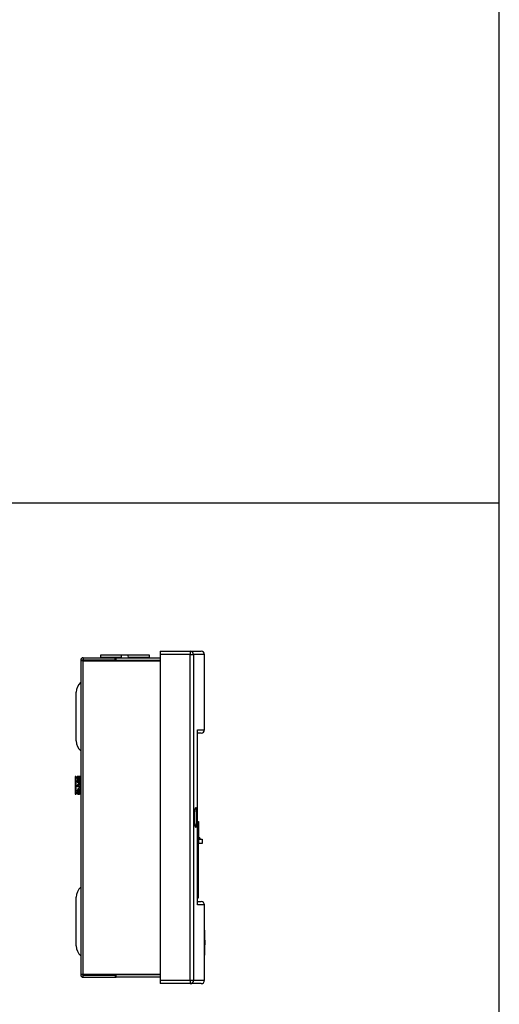
# Model space of a CAD drawing. Units: centimetres. Extents: x 2523 to 3295, y 1133 to 2920.
# Drawn here: x 2979 to 3195, y 2031 to 2476 of the extents above; entities that cross this region are included whole.
import ezdxf

# ---------------------------------------------------------------- set-up
doc = ezdxf.new("R2010")
doc.units = ezdxf.units.CM
doc.layers.add('ANTED', color=7, linetype='Continuous')

msp = doc.modelspace()

# ---------------------------------------------------------------- linework, layer by layer
at = {"color": 7, "linetype": 'Continuous', "lineweight": -2}
for p, q in [((3041.83, 2190.72), (3041.83, 2189.22)), ((3041.83, 2190.72), (3055.47, 2190.72)), ((3055.47, 2190.72), (3055.47, 2189.22)), ((3055.47, 2190.72), (3060.34, 2190.72)), ((3006.03, 2186.72), (3006.03, 2044.72)), ((3007.03, 2186.72), (3006.03, 2186.72)), ((3007.13, 2187.82), (3007.13, 2186.82)), ((3007.13, 2187.82), (3021.53, 2187.82)), ((3007.13, 2186.82), (3021.53, 2186.82)), ((3007.13, 2044.98), (3007.13, 2186.47)), ((3007.13, 2186.47), (3041.83, 2186.47)), ((3015.03, 2188.92), (3015.03, 2187.92)), ((3024.55, 2188.92), (3015.03, 2188.92)), ((3024.55, 2187.92), (3015.03, 2187.92)), ((3021.53, 2186.82), (3021.53, 2187.82)), ((3022.03, 2187.82), (3021.53, 2187.82)), ((3022.03, 2186.82), (3021.53, 2186.82)), ((3022.03, 2186.72), (3022.03, 2187.82)), ((3022.03, 2187.82), (3041.83, 2187.82)), ((3022.03, 2186.47), (3022.03, 2186.72)), ((3024.5, 2187.82), (3024.52, 2188.92)), ((3027.53, 2188.92), (3024.52, 2188.92)), ((3037.03, 2188.92), (3027.51, 2188.92)), ((3037.03, 2187.92), (3027.51, 2187.92)), ((3027.56, 2187.82), (3027.53, 2188.92)), ((3037.03, 2187.92), (3037.03, 2188.92)), ((3055.47, 2189.22), (3041.83, 2189.22)), ((3041.83, 2189.22), (3041.83, 2042.22)), ((3055.47, 2042.22), (3055.47, 2189.22)), ((3055.47, 2189.22), (3056.96, 2189.22)), ((3056.96, 2189.22), (3056.96, 2042.22)), ((3061.84, 2155.22), (3061.84, 2189.22)), ((3004.03, 2150.26), (3004.03, 2172.26)), ((3058.8, 2076.22), (3058.8, 2155.22)), ((3058.81, 2076.34), (3058.81, 2155.11)), ((3060.34, 2153.72), (3058.81, 2153.72)), ((3003.83, 2134.26), (3003.53, 2134.26)), ((3003.53, 2134.26), (3003.53, 2126.26)), ((3004.44, 2133.65), (3003.83, 2134.26)), ((3003.83, 2134.26), (3003.83, 2126.26)), ((3004.4, 2134.35), (3004.57, 2133.88)), ((3004.97, 2134.26), (3004.44, 2134.26)), ((3004.46, 2134.26), (3004.57, 2133.88)), ((3004.46, 2133.57), (3004.74, 2132.73)), ((3004.97, 2133.6), (3005.14, 2133.09)), ((3005.36, 2133.3), (3005.49, 2133.64)), ((3006.01, 2134.26), (3005.49, 2134.26)), ((3005.84, 2133.67), (3006.03, 2134.25)), ((3004.46, 2131.84), (3004.72, 2131.4)), ((3004.87, 2128.84), (3004.53, 2128.08)), ((3004.97, 2131.88), (3005.24, 2131.43)), ((3004.97, 2129.65), (3005.24, 2129.69)), ((3005.22, 2131.67), (3005.49, 2131.95)), ((3005.22, 2129.94), (3005.49, 2129.73)), ((3005.47, 2130.19), (3006, 2129.8)), ((3005.6, 2128.69), (3006, 2127.72)), ((3005.77, 2132.32), (3005.64, 2132.45)), ((3006.03, 2132.26), (3005.91, 2132.26)), ((3003.53, 2126.26), (3003.83, 2126.26)), ((3003.83, 2126.26), (3004.63, 2127.06)), ((3004.75, 2127.44), (3004.41, 2126.42)), ((3004.92, 2126.26), (3005.54, 2126.26)), ((3004.97, 2127.61), (3005.24, 2128.14)), ((3005.22, 2128.31), (3005.49, 2127.67)), ((3005.38, 2126.79), (3005.49, 2126.43)), ((3005.81, 2127.11), (3006, 2126.46)), ((3006.03, 2126.53), (3005.82, 2127.12)), ((3005.95, 2128.08), (3005.87, 2128.24)), ((3005.91, 2128.26), (3006.03, 2128.26)), ((3006, 2126.46), (3006.02, 2126.39)), ((3058.81, 2113.97), (3059.23, 2113.97)), ((3059.23, 2113.97), (3059.23, 2103.97)), ((3059.23, 2105.97), (3059.33, 2105.97)), ((3059.23, 2079.47), (3059.23, 2103.97)), ((3059.23, 2103.97), (3059.33, 2103.97)), ((3059.33, 2103.97), (3059.33, 2105.97)), ((3059.33, 2105.97), (3060.83, 2105.97)), ((3060.83, 2103.97), (3059.33, 2103.97)), ((3060.83, 2105.97), (3060.83, 2103.97)), ((3004.03, 2057.76), (3004.03, 2079.76)), ((3059.23, 2079.47), (3058.81, 2079.89)), ((3058.81, 2079.47), (3059.23, 2079.47)), ((3058.81, 2077.72), (3060.34, 2077.72)), ((3061.84, 2042.22), (3061.84, 2076.22)), ((3007.03, 2044.72), (3006.03, 2044.72)), ((3007.13, 2044.98), (3041.83, 2044.98)), ((3007.13, 2043.62), (3007.13, 2044.62)), ((3007.13, 2044.62), (3021.53, 2044.62)), ((3021.53, 2044.62), (3021.53, 2043.62)), ((3021.53, 2044.62), (3022.03, 2044.62)), ((3022.03, 2044.72), (3022.03, 2044.98)), ((3022.03, 2043.62), (3022.03, 2044.72)), ((3007.13, 2043.62), (3021.53, 2043.62)), ((3021.53, 2043.62), (3022.03, 2043.62)), ((3041.83, 2043.62), (3022.03, 2043.62)), ((3041.83, 2042.22), (3055.47, 2042.22)), ((3041.83, 2042.22), (3041.83, 2040.72)), ((3055.47, 2040.72), (3041.83, 2040.72)), ((3055.47, 2042.22), (3056.96, 2042.22)), ((3055.47, 2042.22), (3055.47, 2040.72)), ((3060.34, 2040.72), (3055.47, 2040.72))]:
    msp.add_line(p, q, dxfattribs=at)
at = {"color": 8, "linetype": 'Continuous', "lineweight": -2}
for p, q in [((3022.03, 2186.72), (3041.83, 2186.72)), ((3061.84, 2189.22), (3056.96, 2189.22)), ((3058.8, 2155.22), (3061.84, 2155.22)), ((3005.77, 2132.32), (3005.77, 2132.02)), ((3005.77, 2131.15), (3005.77, 2129.96)), ((3005.77, 2128.87), (3005.77, 2128.2)), ((3005.91, 2132.26), (3005.91, 2132.03)), ((3005.91, 2131.38), (3005.91, 2129.86)), ((3005.91, 2129.09), (3005.91, 2128.26)), ((3059.23, 2103.97), (3058.81, 2103.97)), ((3061.84, 2076.22), (3058.8, 2076.22)), ((3041.83, 2044.72), (3022.03, 2044.72)), ((3056.96, 2042.22), (3061.84, 2042.22))]:
    msp.add_line(p, q, dxfattribs=at)
at = {"color": 7, "linetype": 'Continuous', "lineweight": -2}
for centre, radius, start, end in [((3055.47, 2189.23), 1.5, 359.8602, 89.8597), ((3060.34, 2189.22), 1.5, 0, 90), ((3010.03, 2172.26), 6, 131.8103, 180), ((3060.34, 2155.22), 1.5, 270, 0), ((3010.03, 2150.26), 6, 180, 228.1897), ((3005.91, 2132.46), 0.2, 225, 270), ((3005.91, 2128.06), 0.2, 90, 135), ((3059.33, 2105.97), 0.65, 0, 98.8499), ((3010.03, 2079.76), 6, 131.8103, 180), ((3060.34, 2076.22), 1.5, 0, 90), ((2915.68, 2059.22), 146.45, 356.4207, 3.5793), ((3010.03, 2057.76), 6, 180, 228.1897), ((3055.47, 2042.22), 1.5, 270.1398, 0.1402), ((3060.34, 2042.22), 1.5, 270, 0)]:
    msp.add_arc(centre, radius, start, end, dxfattribs=at)
for points, knots in [([(3007.13, 2187.82), (3006.99, 2187.82), (3006.84, 2187.79), (3006.58, 2187.68), (3006.45, 2187.6), (3006.25, 2187.4), (3006.17, 2187.28), (3006.06, 2187.01), (3006.03, 2186.87), (3006.03, 2186.72)], [0, 0, 0, 0, 0.25, 0.25, 0.5, 0.5, 0.75, 0.75, 1, 1, 1, 1]), ([(3006.03, 2186.72), (3006.03, 2186.7), (3006.06, 2186.68), (3006.17, 2186.64), (3006.25, 2186.62), (3006.45, 2186.57), (3006.58, 2186.55), (3006.84, 2186.51), (3006.99, 2186.49), (3007.13, 2186.47)], [0, 0, 0, 0, 0.25, 0.25, 0.5, 0.5, 0.75, 0.75, 1, 1, 1, 1]), ([(3007.13, 2186.82), (3007.1, 2186.82), (3007.08, 2186.81), (3007.04, 2186.77), (3007.03, 2186.75), (3007.03, 2186.72)], [0, 0, 0, 0, 0.5, 0.5, 1, 1, 1, 1]), ([(3007.03, 2186.72), (3007.03, 2186.68), (3007.04, 2186.64), (3007.08, 2186.55), (3007.1, 2186.51), (3007.13, 2186.47)], [0, 0, 0, 0, 0.5, 0.5, 1, 1, 1, 1]), ([(3058.79, 2155.11), (3058.8, 2155.15), (3058.81, 2155.18), (3058.8, 2155.22), (3058.8, 2155.22)], [0, 0, 0, 0, 0.9520347, 1, 1, 1, 1]), ([(3005.49, 2134.26), (3005.51, 2134.26), (3005.55, 2134.26), (3005.31, 2134.22), (3004.9, 2134.11), (3004.47, 2133.91), (3004.42, 2133.69), (3004.45, 2133.61), (3004.46, 2133.57)], [0, 0, 0, 0, 0.0928858, 0.1888515, 0.5109586, 0.8323146, 0.9326206, 1, 1, 1, 1]), ([(3004.44, 2134.26), (3004.44, 2134.26), (3004.43, 2134.26), (3004.44, 2134.26), (3004.46, 2134.26)], [0, 0, 0, 0, 0.332349, 1, 1, 1, 1]), ([(3005.49, 2133.64), (3005.51, 2133.6), (3005.55, 2133.5), (3005.31, 2133.24), (3004.9, 2132.88), (3004.47, 2132.43), (3004.42, 2132.03), (3004.45, 2131.89), (3004.46, 2131.84)], [0, 0, 0, 0, 0.092887, 0.188851, 0.510959, 0.832315, 0.93262, 1, 1, 1, 1]), ([(3004.97, 2134.26), (3004.89, 2134.26), (3004.76, 2134.26), (3004.59, 2134.26), (3004.5, 2134.26), (3004.46, 2134.26)], [0, 0, 0, 0, 0.499999, 0.749999, 1, 1, 1, 1]), ([(3004.97, 2133.6), (3004.89, 2133.6), (3004.76, 2133.59), (3004.59, 2133.58), (3004.5, 2133.58), (3004.46, 2133.57)], [0, 0, 0, 0, 0.499999, 0.749999, 1, 1, 1, 1]), ([(3006.03, 2134.25), (3006.03, 2134.25), (3006.06, 2134.25), (3005.82, 2134.19), (3005.47, 2134.08), (3005.11, 2133.93), (3004.94, 2133.75), (3004.96, 2133.65), (3004.97, 2133.6)], [0, 0, 0, 0, 0.04835, 0.224159, 0.495891, 0.770805, 0.898371, 1, 1, 1, 1]), ([(3006.01, 2133.41), (3005.96, 2133.33), (3005.84, 2133.13), (3005.46, 2132.81), (3005.11, 2132.47), (3004.94, 2132.13), (3004.96, 2131.96), (3004.97, 2131.88)], [0, 0, 0, 0, 0.158895, 0.453487, 0.751524, 0.889821, 1, 1, 1, 1]), ([(3005.24, 2134.19), (3005.18, 2134.2), (3005.06, 2134.24), (3004.95, 2134.26), (3004.96, 2134.26), (3004.96, 2134.26)], [0, 0, 0, 0, 0.4783673, 0.9965184, 1, 1, 1, 1]), ([(3005.49, 2133.64), (3005.57, 2133.65), (3005.7, 2133.66), (3005.87, 2133.67), (3005.96, 2133.68), (3006, 2133.68)], [0, 0, 0, 0, 0.499994, 0.749996, 1, 1, 1, 1]), ([(3005.54, 2131.96), (3005.57, 2132.12), (3005.66, 2132.65), (3005.88, 2133.13), (3006.04, 2133.46)], [0, 0, 0, 0, 0.302516, 1, 1, 1, 1]), ([(3006.03, 2133.75), (3006.03, 2133.76), (3006.05, 2133.83), (3005.98, 2133.87), (3005.92, 2133.9)], [0, 0, 0, 0, 0.209128, 1, 1, 1, 1]), ([(3005.49, 2131.95), (3005.51, 2131.88), (3005.55, 2131.72), (3005.31, 2131.32), (3004.9, 2130.82), (3004.47, 2130.26), (3004.42, 2129.81), (3004.45, 2129.66), (3004.46, 2129.6)], [0, 0, 0, 0, 0.092886, 0.18885, 0.510959, 0.832315, 0.93262, 1, 1, 1, 1]), ([(3005.49, 2129.73), (3005.51, 2129.64), (3005.55, 2129.47), (3005.31, 2129.06), (3004.9, 2128.58), (3004.47, 2128.09), (3004.42, 2127.73), (3004.45, 2127.62), (3004.46, 2127.57)], [0, 0, 0, 0, 0.092886, 0.188851, 0.510958, 0.832315, 0.932621, 1, 1, 1, 1]), ([(3004.97, 2131.88), (3004.89, 2131.88), (3004.76, 2131.86), (3004.59, 2131.85), (3004.5, 2131.84), (3004.46, 2131.84)], [0, 0, 0, 0, 0.499998, 0.749999, 1, 1, 1, 1]), ([(3004.97, 2129.65), (3004.89, 2129.64), (3004.76, 2129.63), (3004.59, 2129.61), (3004.5, 2129.6), (3004.46, 2129.6)], [0, 0, 0, 0, 0.499999, 0.749999, 1, 1, 1, 1]), ([(3006.03, 2131.71), (3006.03, 2131.68), (3006.05, 2131.53), (3005.82, 2131.18), (3005.46, 2130.74), (3005.11, 2130.31), (3004.94, 2129.92), (3004.96, 2129.73), (3004.97, 2129.65)], [0, 0, 0, 0, 0.032866, 0.211489, 0.490117, 0.767135, 0.896744, 1, 1, 1, 1]), ([(3006.03, 2129.46), (3006.03, 2129.44), (3006.05, 2129.27), (3005.82, 2128.92), (3005.46, 2128.51), (3005.11, 2128.13), (3004.94, 2127.82), (3004.96, 2127.67), (3004.97, 2127.61)], [0, 0, 0, 0, 0.032866, 0.211488, 0.490118, 0.767135, 0.896744, 1, 1, 1, 1]), ([(3005.12, 2131.22), (3005.13, 2131.25), (3005.17, 2131.32), (3005.21, 2131.39), (3005.24, 2131.43)], [0, 0, 0, 0, 0.4222162, 1, 1, 1, 1]), ([(3005.24, 2131.43), (3005.24, 2131.45), (3005.24, 2131.49), (3005.23, 2131.57), (3005.23, 2131.64), (3005.22, 2131.67)], [0, 0, 0, 0, 0.231435, 0.692864, 1, 1, 1, 1]), ([(3005.42, 2130.14), (3005.4, 2130.12), (3005.37, 2130.08), (3005.3, 2130.01), (3005.25, 2129.96), (3005.22, 2129.94)], [0, 0, 0, 0, 0.362714, 0.681207, 1, 1, 1, 1]), ([(3005.24, 2129.69), (3005.24, 2129.71), (3005.24, 2129.77), (3005.23, 2129.86), (3005.23, 2129.92), (3005.22, 2129.94)], [0, 0, 0, 0, 0.23144, 0.692861, 1, 1, 1, 1]), ([(3005.49, 2131.95), (3005.57, 2131.96), (3005.7, 2131.98), (3005.87, 2132), (3005.96, 2132.02), (3006, 2132.02)], [0, 0, 0, 0, 0.499995, 0.749997, 1, 1, 1, 1]), ([(3005.49, 2130.6), (3005.5, 2130.65), (3005.51, 2130.75), (3005.61, 2130.91), (3005.66, 2130.99)], [0, 0, 0, 0, 0.497486, 1, 1, 1, 1]), ([(3005.49, 2129.73), (3005.57, 2129.74), (3005.7, 2129.76), (3005.87, 2129.78), (3005.96, 2129.79), (3006, 2129.8)], [0, 0, 0, 0, 0.499994, 0.749996, 1, 1, 1, 1]), ([(3006.01, 2132.26), (3005.97, 2132.36), (3005.9, 2132.53), (3005.77, 2132.65), (3005.71, 2132.7)], [0, 0, 0, 0, 0.582069, 1, 1, 1, 1]), ([(3005.49, 2127.67), (3005.51, 2127.6), (3005.55, 2127.48), (3005.31, 2127.18), (3004.9, 2126.88), (3004.47, 2126.61), (3004.42, 2126.46), (3004.45, 2126.41), (3004.46, 2126.4)], [0, 0, 0, 0, 0.092886, 0.188851, 0.510958, 0.832314, 0.93262, 1, 1, 1, 1]), ([(3005.49, 2126.43), (3005.51, 2126.41), (3005.55, 2126.36), (3005.31, 2126.28), (3004.91, 2126.25), (3004.46, 2126.28), (3004.44, 2126.37), (3004.44, 2126.39)], [0, 0, 0, 0, 0.101361, 0.206084, 0.557583, 0.908263, 1, 1, 1, 1]), ([(3004.97, 2127.61), (3004.89, 2127.6), (3004.76, 2127.59), (3004.59, 2127.58), (3004.5, 2127.57), (3004.46, 2127.57)], [0, 0, 0, 0, 0.499999, 0.749999, 1, 1, 1, 1]), ([(3004.97, 2126.41), (3004.89, 2126.41), (3004.76, 2126.41), (3004.59, 2126.4), (3004.5, 2126.4), (3004.46, 2126.4)], [0, 0, 0, 0, 0.499999, 0.749999, 1, 1, 1, 1]), ([(3006.03, 2127.47), (3006.03, 2127.45), (3006.05, 2127.33), (3005.82, 2127.1), (3005.46, 2126.83), (3005.11, 2126.64), (3004.94, 2126.49), (3004.96, 2126.44), (3004.97, 2126.41)], [0, 0, 0, 0, 0.032864, 0.211488, 0.490117, 0.767135, 0.896744, 1, 1, 1, 1]), ([(3005.49, 2127.67), (3005.57, 2127.68), (3005.7, 2127.69), (3005.87, 2127.71), (3005.96, 2127.72), (3006, 2127.72)], [0, 0, 0, 0, 0.499995, 0.749997, 1, 1, 1, 1]), ([(3005.49, 2126.43), (3005.57, 2126.44), (3005.7, 2126.44), (3005.87, 2126.45), (3005.96, 2126.45), (3006, 2126.46)], [0, 0, 0, 0, 0.4999953, 0.7499969, 1, 1, 1, 1]), ([(3006.04, 2126.35), (3005.99, 2126.32), (3005.87, 2126.27), (3005.66, 2126.27), (3005.54, 2126.27)], [0, 0, 0, 0, 0.443515, 1, 1, 1, 1]), ([(3006.02, 2126.43), (3005.98, 2126.56), (3005.91, 2126.78), (3005.84, 2127.02), (3005.81, 2127.11)], [0, 0, 0, 0, 0.6023492, 1, 1, 1, 1]), ([(3006.03, 2127.83), (3006.03, 2127.85), (3006.05, 2127.94), (3005.98, 2128.03), (3005.92, 2128.11)], [0, 0, 0, 0, 0.216043, 1, 1, 1, 1]), ([(3057.96, 2111.22), (3058.01, 2111.27), (3058.1, 2111.37), (3058.21, 2112.15), (3058.3, 2113.3), (3058.35, 2114.73), (3058.35, 2116.27), (3058.32, 2117.74), (3058.24, 2118.98), (3058.13, 2119.87), (3058.01, 2120.28), (3057.87, 2120.19), (3057.74, 2119.58), (3057.64, 2118.54), (3057.57, 2117.18), (3057.55, 2115.66), (3057.57, 2114.15), (3057.64, 2112.82), (3057.75, 2111.81), (3057.86, 2111.29), (3057.93, 2111.24), (3057.96, 2111.22)], [0, 0, 0, 0, 0.053935, 0.107874, 0.161711, 0.215356, 0.268836, 0.322239, 0.375679, 0.429259, 0.483028, 0.536961, 0.59096, 0.644887, 0.698627, 0.752149, 0.805527, 0.858908, 0.912434, 0.966177, 1, 1, 1, 1]), ([(3058.79, 2076.34), (3058.8, 2076.3), (3058.81, 2076.26), (3058.8, 2076.22), (3058.8, 2076.22)], [0, 0, 0, 0, 0.9520502, 1, 1, 1, 1]), ([(3007.13, 2044.98), (3006.99, 2044.96), (3006.84, 2044.93), (3006.58, 2044.89), (3006.45, 2044.87), (3006.25, 2044.83), (3006.17, 2044.81), (3006.06, 2044.76), (3006.03, 2044.74), (3006.03, 2044.72)], [0, 0, 0, 0, 0.25, 0.25, 0.5, 0.5, 0.75, 0.75, 1, 1, 1, 1]), ([(3006.03, 2044.72), (3006.03, 2044.58), (3006.06, 2044.43), (3006.17, 2044.17), (3006.25, 2044.05), (3006.45, 2043.84), (3006.58, 2043.76), (3006.84, 2043.65), (3006.99, 2043.62), (3007.13, 2043.62)], [0, 0, 0, 0, 0.25, 0.25, 0.5, 0.5, 0.75, 0.75, 1, 1, 1, 1]), ([(3007.13, 2044.98), (3007.1, 2044.93), (3007.08, 2044.89), (3007.04, 2044.81), (3007.03, 2044.76), (3007.03, 2044.72)], [0, 0, 0, 0, 0.5, 0.5, 1, 1, 1, 1]), ([(3007.03, 2044.72), (3007.03, 2044.7), (3007.04, 2044.67), (3007.08, 2044.63), (3007.1, 2044.62), (3007.13, 2044.62)], [0, 0, 0, 0, 0.5, 0.5, 1, 1, 1, 1])]:
    msp.add_open_spline(points, degree=3, knots=knots, dxfattribs=at)
at = {"layer": 'ANTED'}
msp.add_line((3194.89, 2257.52), (2622.6, 2257.52), dxfattribs=at)
msp.add_lwpolyline([(3194.89, 1232.61), (3194.89, 2820.1), (2622.6, 2820.1), (2622.6, 1232.61)], dxfattribs=at)

doc.saveas('drawing.dxf')
